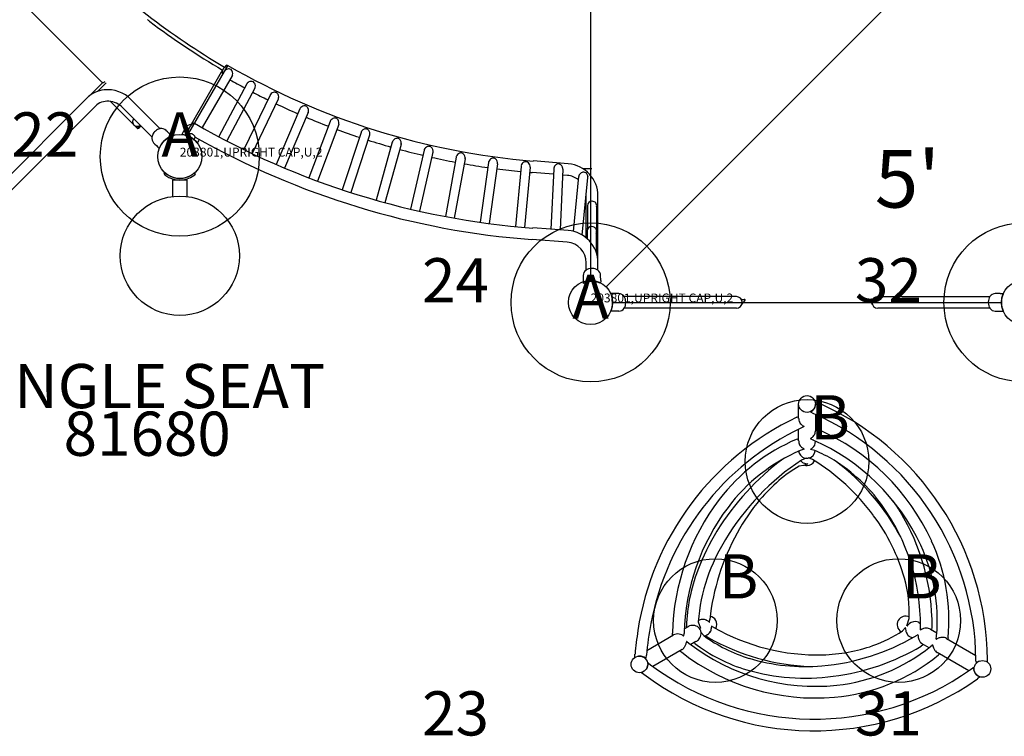
# Model space of a CAD drawing. Extents: x 6 to 1126, y 6 to 882.
# Drawn here: x 641 to 752, y 417 to 498 of the extents above; entities that cross this region are included whole.
import ezdxf
from ezdxf.enums import TextEntityAlignment as Align

# ---------------------------------------------------------------- set-up
doc = ezdxf.new("R2010")
doc.units = 0
doc.header["$LTSCALE"] = 12
doc.header["$MEASUREMENT"] = 0
doc.linetypes.add('0', pattern=[0])
for name, color, linetype in [('27', 4, 'CONTINUOUS'), ('GT-COMPONENT_DESCRIPTIONS', 7, 'CONTINUOUS'), ('GT-COMPONENT_LINEWORK', 7, 'CONTINUOUS'), ('GT-COMPONENT_PART_NUMBERS', 7, 'CONTINUOUS'), ('GT-FOOTING_HOLES', 20, 'CONTINUOUS')]:
    doc.layers.add(name, color=color, linetype=linetype)
doc.styles.add('NORMAL', font='romans.shx')
doc.styles.get("Standard").update_dxf_attribs({"font": 'romans.shx'})

msp = doc.modelspace()

# ---------------------------------------------------------------- linework, layer by layer
at = {"layer": 'GT-COMPONENT_LINEWORK'}
for p, q in [((705.5, 512.96), (705.5, 468.96)), ((707.27, 468.22), (752.74, 513.69)), ((650.26, 491.31), (632.69, 508.87)), ((664.45, 493.28), (659.99, 485.6)), ((663.83, 492.71), (663.7, 492.49)), ((664.1, 492.67), (664.1, 492.67)), ((664.36, 493.3), (664.43, 493.26)), ((663.7, 492.49), (660.27, 486.58)), ((664.94, 492.08), (661.54, 486.23)), ((663.82, 492.37), (663.89, 492.33)), ((664.98, 492.16), (664.97, 492.16)), ((650.31, 491.36), (648.75, 489.8)), ((649.67, 490.32), (650.65, 491.31)), ((650.31, 491.36), (650.37, 491.31)), ((650.51, 491.45), (650.37, 491.31)), ((666.6, 491.18), (663.41, 485.21)), ((667.5, 490.69), (664.32, 484.73)), ((666.64, 491.25), (666.64, 491.25)), ((667.54, 490.77), (667.54, 490.77)), ((648.52, 489.59), (617.83, 458.9)), ((656.77, 486.11), (653.49, 489.39)), ((669.22, 489.9), (666.25, 483.75)), ((670.15, 489.46), (667.18, 483.3)), ((669.27, 489.98), (669.26, 489.97)), ((670.18, 489.54), (670.18, 489.53)), ((649.45, 488.66), (618.76, 457.97)), ((651.15, 489.19), (654.17, 486.16)), ((655.84, 485.18), (652.56, 488.46)), ((672.59, 488.35), (669.9, 482.07)), ((672.63, 488.43), (672.63, 488.42)), ((673.53, 487.94), (670.85, 481.66)), ((673.56, 488.03), (673.56, 488.02)), ((654.17, 486.16), (654.52, 486.51)), ((654.24, 486.11), (654.19, 486.17)), ((659.68, 486.22), (659.38, 485.74)), ((660.56, 486.76), (660.64, 486.71)), ((676.02, 486.94), (673.62, 480.55)), ((676.99, 486.58), (674.58, 480.19)), ((676.06, 487.03), (676.06, 487.02)), ((677.01, 486.67), (677.01, 486.66)), ((657.61, 485.75), (657.44, 485.92)), ((659.38, 485.74), (659.22, 485.45)), ((659.94, 485.67), (660.01, 485.63)), ((660.1, 485.54), (659.94, 485.28)), ((660.75, 485.17), (660.59, 484.89)), ((661.21, 484.91), (661.11, 484.74)), ((679.52, 485.69), (677.4, 479.2)), ((680.49, 485.37), (678.38, 478.88)), ((679.55, 485.78), (679.55, 485.77)), ((680.52, 485.46), (680.51, 485.45)), ((661.11, 484.74), (660.97, 484.5)), ((683.06, 484.6), (681.24, 478.02)), ((684.05, 484.33), (682.23, 477.74)), ((683.1, 484.69), (683.09, 484.68)), ((684.07, 484.42), (684.07, 484.4)), ((686.68, 483.76), (686.68, 483.74)), ((686.65, 483.67), (685.13, 477.01)), ((687.66, 483.44), (686.13, 476.78)), ((687.67, 483.53), (687.67, 483.52)), ((690.28, 482.9), (689.06, 476.18)), ((691.3, 482.71), (690.07, 475.99)), ((690.31, 482.99), (690.3, 482.98)), ((691.3, 482.8), (691.3, 482.79)), ((693.94, 482.29), (693.02, 475.52)), ((693.96, 482.38), (693.96, 482.37)), ((694.96, 482.15), (694.04, 475.38)), ((694.97, 482.24), (694.97, 482.23)), ((697.63, 481.85), (697.01, 475.04)), ((697.64, 481.94), (697.64, 481.93)), ((698.65, 481.75), (698.03, 474.95)), ((698.65, 481.85), (698.65, 481.83)), ((702.98, 482.13), (698.99, 482.46)), ((701.33, 481.57), (701.01, 474.72)), ((701.34, 481.66), (701.34, 481.65)), ((702.36, 481.52), (702.04, 474.65)), ((702.35, 481.62), (702.35, 481.6)), ((705.57, 481.62), (705.65, 481.62)), ((657.34, 481.14), (657.21, 480.99)), ((660.78, 480.99), (660.66, 481.14)), ((701.3, 480.95), (698.88, 481.15)), ((702.87, 480.82), (702.33, 480.87)), ((703.56, 474.48), (704.17, 480.69)), ((704.19, 480.79), (704.18, 480.78)), ((704.55, 474.07), (705.19, 480.59)), ((705.19, 480.7), (705.19, 480.68)), ((658.17, 480.31), (658.17, 478.44)), ((658.17, 480.31), (659.83, 480.31)), ((659.83, 478.44), (659.83, 480.31)), ((705.02, 473.74), (705.02, 478.49)), ((706.34, 471.14), (706.34, 478.49)), ((705.68, 477.9), (705.66, 477.9)), ((702.95, 474.58), (698.96, 474.88)), ((705.14, 475.26), (705.14, 474.82)), ((705.15, 474.71), (705.14, 474.82)), ((705.66, 475.04), (705.63, 475.04)), ((706.17, 475.26), (706.17, 474.82)), ((706.17, 474.61), (706.17, 474.82)), ((702.85, 473.27), (698.87, 473.56)), ((706.13, 472.4), (706.13, 472.13)), ((705.02, 470.13), (705.02, 470.93)), ((706.33, 471.14), (706.34, 471.14)), ((706.34, 470.09), (706.34, 470.93)), ((704.66, 469.5), (704.65, 468.94)), ((705.69, 470.29), (705.61, 470.29)), ((706.65, 468.94), (706.64, 469.5)), ((704.65, 468.94), (704.65, 468.6)), ((706.65, 468.94), (706.64, 468.6)), ((708.13, 467.46), (707.8, 467.45)), ((708.69, 467.45), (708.13, 467.46)), ((722, 467.11), (709.3, 467.11)), ((738, 467.11), (750.7, 467.11)), ((751.88, 467.46), (751.31, 467.45)), ((751.88, 467.46), (752.21, 467.45)), ((708, 466.46), (752, 466.46)), ((709.49, 466.41), (709.49, 466.5)), ((722.76, 466.45), (722.76, 466.44)), ((737.18, 466.54), (737.18, 466.54)), ((750.52, 466.5), (750.52, 466.41)), ((708.13, 465.46), (707.8, 465.46)), ((708.69, 465.47), (708.13, 465.46)), ((722, 465.8), (709.3, 465.8)), ((750.7, 465.8), (738, 465.8)), ((751.31, 465.47), (751.88, 465.46)), ((751.88, 465.46), (752.21, 465.46)), ((729.05, 453.32), (729.05, 454.96)), ((730.91, 455.23), (731.21, 455.12)), ((730.95, 454.96), (730.95, 454.93)), ((730.71, 453.9), (730.43, 454.03)), ((730.95, 453.8), (730.95, 451.93)), ((728.86, 453.47), (729.05, 453.55)), ((729.05, 450.78), (729.05, 452.11)), ((729.66, 452.4), (729.39, 452.27)), ((730.95, 452.2), (731.23, 452.09)), ((728.87, 450.99), (729.05, 451.04)), ((730.4, 451.03), (730.7, 450.89)), ((730.95, 450.77), (730.95, 450.72)), ((729.67, 449.86), (729.24, 449.72)), ((730.89, 449.7), (730.39, 449.81)), ((729.92, 448.83), (729.37, 448.62)), ((730.1, 448.18), (729.62, 448)), ((730.61, 448.68), (730.17, 448.86)), ((729.62, 448), (729.12, 447.93)), ((717.69, 430.32), (717.93, 429.61)), ((717.7, 430.45), (717.74, 430.47)), ((718.95, 430.29), (718.99, 430.58)), ((741.33, 429.97), (741.57, 430.68)), ((742.67, 430.24), (742.84, 430.14)), ((716.11, 429.53), (716.57, 429.8)), ((716.41, 429.71), (716.36, 429.83)), ((717.83, 429.57), (717.89, 429.59)), ((717.99, 429.13), (718.31, 428.77)), ((719.19, 429.84), (719.48, 429.69)), ((740.8, 429.3), (741.13, 429.67)), ((741.31, 429.87), (741.33, 429.97)), ((742.85, 429.42), (742.84, 429.75)), ((743.97, 429.49), (744.7, 429.07)), ((744.14, 429.39), (744.16, 429.75)), ((711.88, 427.09), (714.9, 428.83)), ((714.78, 428.76), (714.77, 429.03)), ((716.07, 428.73), (716.09, 429)), ((716.38, 428.09), (716.62, 427.92)), ((717.41, 428.09), (716.84, 427.76)), ((718.71, 428.84), (718.43, 428.68)), ((718.53, 428.73), (718.82, 428.55)), ((741.9, 428.49), (741.65, 428.63)), ((742.55, 428.86), (742.27, 428.7)), ((744.61, 428.36), (744.67, 428.75)), ((745.78, 428.45), (749.11, 426.52)), ((745.97, 428.5), (745.94, 428.35)), ((715.85, 427.19), (712.55, 425.28)), ((715.61, 427.05), (715.82, 426.88)), ((717.25, 427.92), (717.21, 427.97)), ((743.2, 427.74), (742.94, 427.57)), ((743.81, 427.39), (743.05, 427.83)), ((743.97, 427.53), (744.2, 427.73)), ((710.51, 426.28), (710.52, 426.65)), ((711.8, 426.23), (711.83, 426.54)), ((748.32, 424.78), (744.75, 426.84)), ((745.01, 426.7), (744.88, 426.57)), ((749.13, 425.74), (749.12, 426.01)), ((750.43, 425.75), (750.44, 426.03)), ((712.06, 425.63), (712.3, 425.47)), ((748.52, 424.93), (748.78, 425.1)), ((711.28, 424.6), (711.52, 424.41)), ((749.58, 424.08), (749.29, 423.86))]:
    msp.add_line(p, q, dxfattribs=at)
for centre, radius in [((659, 482.96), 2.5), ((659, 482.96), 2.5), ((659, 471.74), 6.75), ((705.5, 466.46), 2.5), ((754.5, 466.46), 2.5), ((711.03, 425.5), 0.94), ((749.86, 424.99), 0.944)]:
    msp.add_circle(centre, radius, dxfattribs=at)
for centre, radius, start, end in [((706.08, 564.91), 83.21, 225.0879, 239.6857), ((705.66, 564.29), 82.87, 232.6122, 232.8527), ((705.66, 564.29), 82.87, 232.8525, 239.7002), ((664.57, 492.53), 0.758, 167.6651, 178.0338), ((664.98, 492.21), 1.25, 119.9551, 156.6703), ((664.4, 492.56), 0.589, 165.7507, 167.5952), ((664.54, 492.29), 0.581, 93.5733, 139.4703), ((705.68, 564.34), 82.16, 239.875, 265.3299), ((664.53, 492.38), 0.491, 73.1638, 93.5933), ((664.55, 492.43), 0.439, 37.7005, 72.8236), ((664.47, 492.37), 0.535, 15.7257, 37.824), ((664.81, 492.52), 1, 178.0079, 185.7759), ((664.91, 492.5), 1.1, 184.2559, 186.7026), ((705.68, 564.34), 83.47, 240.5813, 241.8885), ((664.48, 492.34), 0.53, 339.6759, 345.0281), ((664.42, 492.35), 0.585, 345.3549, 16.113), ((650.78, 487.31), 3.22, 96.0879, 134.7202), ((650.81, 486.77), 3.75, 44.3484, 95.6197), ((667.1, 490.89), 0.581, 95.3148, 141.4846), ((667.09, 490.97), 0.497, 77.5193, 95.2105), ((667.1, 491.03), 0.438, 39.323, 77.3146), ((667.02, 490.97), 0.536, 17.5226, 39.4985), ((666.98, 490.95), 0.585, 347.3237, 17.9078), ((667.03, 490.94), 0.53, 341.6893, 346.9968), ((705.68, 564.34), 83.47, 242.5948, 243.9071), ((669.76, 489.63), 0.61, 97.373, 144.133), ((669.74, 489.75), 0.482, 79.247, 97.2162), ((669.76, 489.83), 0.401, 64.3613, 78.96), ((669.74, 489.81), 0.425, 37.4947, 63.7456), ((669.63, 489.72), 0.572, 14.3037, 37.6023), ((669.59, 489.71), 0.611, 348.1086, 14.829), ((669.64, 489.7), 0.557, 343.7568, 347.7469), ((650.81, 487.26), 1.96, 85.331, 134.0781), ((650.78, 486.72), 2.5, 44.3754, 85.6552), ((705.68, 564.34), 83.47, 244.6134, 246.4722), ((673.14, 488.09), 0.61, 99.9539, 146.6982), ((673.12, 488.22), 0.482, 81.8258, 99.7991), ((673.13, 488.3), 0.401, 66.9267, 81.5391), ((673.11, 488.28), 0.426, 39.992, 66.3034), ((673, 488.18), 0.572, 16.847, 40.1029), ((672.97, 488.17), 0.611, 350.6718, 17.3702), ((705.68, 564.34), 83.47, 247.1785, 249.0373), ((673.02, 488.16), 0.557, 346.3212, 350.3101), ((676.59, 486.71), 0.61, 102.4993, 149.2636), ((676.56, 486.84), 0.482, 84.374, 102.3425), ((676.56, 486.92), 0.401, 69.4915, 84.087), ((676.55, 486.9), 0.425, 42.6441, 68.8783), ((676.44, 486.8), 0.572, 19.4345, 42.7505), ((652.51, 488.56), 3, 305.3969, 314.489), ((657.06, 484.93), 1.22, 111.921, 137.8957), ((656.97, 485.07), 1.06, 100.3353, 110.399), ((656.92, 485.38), 0.75, 46, 100.3353), ((660.32, 485.84), 0.75, 94.5397, 148.875), ((661.19, 485.67), 1.25, 119.9551, 179.7949), ((660.34, 485.52), 1.06, 90.4493, 94.5397), ((705.68, 564.34), 89.72, 239.875, 265.7076), ((705.68, 564.34), 83.47, 249.7436, 251.6024), ((676.41, 486.78), 0.611, 353.2384, 19.9597), ((676.46, 486.78), 0.557, 348.8867, 352.8765), ((680.09, 485.49), 0.61, 105.2462, 151.8217), ((680.06, 485.61), 0.482, 86.2947, 105.1026), ((680.06, 485.69), 0.4, 72.0424, 85.9236), ((680.05, 485.68), 0.416, 47.5009, 71.6706), ((679.96, 485.58), 0.551, 26.8555, 47.6451), ((656.58, 485.04), 0.75, 169.6647, 224), ((656.89, 484.98), 1.06, 159.601, 169.6647), ((656.99, 484.92), 1.18, 134.9872, 158.3153), ((659, 482.96), 2.5, 111.5661, 158.4339), ((651.17, 478.84), 9.45, 42.9969, 46.9969), ((659, 482.96), 2.5, 37.8465, 84.7521), ((705.68, 564.34), 91.03, 239.875, 239.9537), ((660.08, 483.13), 2.41, 89.0245, 89.4803), ((660.1, 484.36), 1.18, 83.9339, 89.0059), ((660.13, 484.66), 0.88, 78.8356, 83.8048), ((660.18, 484.9), 0.639, 66.3594, 79.0488), ((660.21, 484.98), 0.554, 60.2392, 66.0511), ((660.19, 484.95), 0.589, 43.118, 59.8895), ((660.03, 484.79), 0.816, 36.3077, 43.4048), ((659.83, 484.64), 1.06, 32.6214, 36.4965), ((659.63, 484.51), 1.31, 30.5316, 32.7849), ((705.68, 564.34), 91.03, 240.4257, 265.7076), ((679.91, 485.55), 0.615, 357.2228, 27.2912), ((679.96, 485.55), 0.56, 351.4632, 356.8741), ((683.65, 484.42), 0.61, 107.8086, 154.387), ((683.61, 484.54), 0.482, 88.8576, 107.6649), ((683.6, 484.63), 0.4, 74.6075, 88.4866), ((683.6, 484.62), 0.412, 51.4501, 74.3051), ((683.52, 484.51), 0.543, 30.5742, 51.5141), ((665.47, 493.23), 12.84, 222.738, 226.738), ((705.68, 564.34), 83.47, 252.3087, 254.1675), ((705.68, 564.34), 83.47, 254.8738, 256.7326), ((683.46, 484.47), 0.616, 359.7891, 31.012), ((683.51, 484.48), 0.56, 354.0283, 359.4388), ((687.24, 483.52), 0.61, 110.3712, 156.9522), ((687.2, 483.64), 0.482, 91.4207, 110.2274), ((687.19, 483.72), 0.4, 77.1726, 91.0497), ((687.19, 483.71), 0.412, 54.0209, 76.8711), ((687.11, 483.6), 0.543, 33.1399, 54.0848), ((687.05, 483.56), 0.616, 2.354, 33.578), ((705.68, 564.34), 83.47, 257.4389, 259.2977), ((687.11, 483.56), 0.56, 356.5933, 2.0037), ((690.88, 482.77), 0.61, 112.9341, 159.5174), ((690.83, 482.89), 0.482, 93.984, 112.7902), ((690.82, 482.97), 0.4, 79.7376, 93.613), ((690.82, 482.96), 0.412, 56.5914, 79.437), ((690.74, 482.85), 0.548, 34.5221, 56.5806), ((690.69, 482.8), 0.615, 4.9175, 34.988), ((690.74, 482.81), 0.56, 359.1583, 4.5687), ((694.55, 482.19), 0.61, 115.4974, 162.0826), ((694.49, 482.31), 0.482, 96.5476, 115.3535), ((694.48, 482.39), 0.4, 82.3027, 96.1767), ((694.47, 482.38), 0.412, 59.1614, 82.0027), ((694.4, 482.26), 0.551, 35.8541, 59.1273), ((705.68, 564.34), 83.47, 260.004, 261.8628), ((694.35, 482.22), 0.613, 6.1905, 36.4212), ((705.68, 564.34), 83.47, 262.5691, 264.4279), ((694.41, 482.23), 0.556, 1.708, 5.7944), ((698.23, 481.78), 0.61, 117.8985, 164.6546), ((698.17, 481.89), 0.482, 99.7717, 117.7432), ((698.16, 481.97), 0.401, 84.8824, 99.4849), ((698.15, 481.95), 0.424, 59.2255, 84.2956), ((698.07, 481.82), 0.572, 33.6598, 59.1335), ((698.05, 481.79), 0.608, 7.3392, 34.2785), ((698.1, 481.81), 0.552, 4.2583, 6.9497), ((701.93, 481.53), 0.606, 145.2604, 167.6031), ((701.96, 481.52), 0.641, 121.9416, 145.7021), ((701.92, 481.59), 0.554, 112.9635, 121.7347), ((701.87, 481.69), 0.446, 99.8613, 113.0424), ((701.86, 481.78), 0.35, 71.578, 99.7638), ((701.83, 481.69), 0.443, 59.6721, 71.5753), ((701.8, 481.64), 0.503, 58.5799, 59.8922), ((701.76, 481.58), 0.578, 43.7298, 58.3201), ((701.71, 481.53), 0.646, 12.7029, 43.9973), ((701.76, 481.54), 0.596, 6.8615, 12.3074), ((702.68, 478.49), 3.66, 0, 85.3299), ((705.66, 564.29), 82.67, 269.2292, 269.9342), ((659, 482.96), 2.66, 227.84, 233.2294), ((659, 482.96), 2.47, 227.7373, 233.5376), ((659, 482.96), 2.66, 233.2327, 306.7934), ((659, 482.96), 2.47, 233.5407, 306.4854), ((658.99, 482.96), 2.47, 306.4878, 312.2894), ((659, 482.96), 2.66, 306.7938, 312.189), ((705.68, 564.34), 83.47, 265.1342, 265.3299), ((702.68, 478.49), 2.34, 51.6866, 85.3299), ((704.67, 480.65), 0.505, 139.0778, 163.9503), ((704.73, 480.6), 0.581, 98.6254, 139.2607), ((704.72, 480.69), 0.496, 76.1577, 98.5793), ((704.73, 480.75), 0.434, 39.3173, 75.8548), ((704.65, 480.68), 0.535, 18.6205, 39.3947), ((704.58, 480.65), 0.61, 4.4187, 18.9427), ((702.68, 478.49), 2.34, 0, 5.8988), ((705.67, 477.39), 0.515, 90.0402, 178.914), ((735.89, 476.97), 30.75, 179.2105, 179.9495), ((1011.8, 475.87), 305.63, 179.7569, 179.9696), ((721.13, 477.13), 14.95, 179.1169, 179.8737), ((1236.73, 475.41), 531.59, 179.8291, 180.0163), ((1340.67, 475.34), 634.5, 179.93722, 180.00673), ((705.63, 474.52), 0.515, 90.0297, 177.9108), ((705.66, 474.52), 0.518, 11.911, 35.1779), ((702.68, 470.93), 3.66, 0, 85.7076), ((708.69, 474.43), 3.58, 178.235, 179.9361), ((849.45, 473.52), 144.35, 179.6353, 179.9403), ((721.09, 474.27), 14.95, 179.1169, 179.8737), ((1011.76, 473), 305.63, 179.7569, 179.9696), ((705.29, 474.44), 0.894, 10.6236, 11.792), ((702.68, 470.93), 2.34, 0, 85.7076), ((1340.63, 472.47), 634.5, 179.93722, 180.00673), ((705.41, 469.49), 0.75, 124.6647, 179), ((705.59, 469.23), 1.06, 88.8885, 124.6604), ((705.71, 469.23), 1.06, 55.3385, 91.1543), ((705.89, 469.49), 0.75, 1, 55.3353), ((705.29, 467.14), 1.59, 113.1254, 113.5179), ((705.64, 466.34), 2.47, 111.6907, 113.1896), ((705.65, 466.31), 2.5, 102.4205, 111.6958), ((705.65, 466.31), 2.5, 77.5855, 102.4145), ((705.65, 466.31), 2.5, 68.3048, 77.579), ((705.65, 466.32), 2.49, 66.5628, 68.3024), ((706.34, 466.81), 1.59, 23.1254, 23.5179), ((705.53, 466.47), 2.47, 21.6907, 23.1896), ((705.5, 466.45), 2.5, 12.4205, 21.6958), ((708.68, 466.7), 0.75, 34.6647, 89), ((708.42, 466.52), 1.06, 358.859, 34.6609), ((722, 466.46), 0.657, 270, 90), ((738, 466.46), 0.657, 90, 270), ((751.58, 466.52), 1.06, 145.3391, 181.141), ((751.33, 466.7), 0.75, 91, 145.3353), ((754.51, 466.45), 2.5, 158.3048, 167.579), ((754.49, 466.46), 2.49, 156.5628, 158.3024), ((705.5, 466.46), 2.5, 338.3048, 347.579), ((705.5, 466.46), 2.5, 347.5855, 12.4145), ((708.42, 466.39), 1.06, 325.3391, 1.141), ((722.7, 467), 0.226, 218.0733, 227.5287), ((722.67, 466.97), 0.181, 227.5353, 242.3541), ((722.66, 466.96), 0.171, 242.6116, 258.751), ((723.77, 465.7), 1.27, 154.1462, 157.0476), ((722.67, 466.99), 0.197, 258.6518, 267.0422), ((723.55, 465.81), 1.02, 149.5982, 154.2164), ((722.67, 467.01), 0.225, 266.9251, 270.0211), ((722.62, 8131.2), 7664.41, 270.000378, 270.002027), ((723.38, 465.91), 0.821, 145.8143, 149.5058), ((723.29, 465.98), 0.71, 138.8579, 145.9103), ((723.94, 465.4), 1.58, 134.5943, 138.633), ((724.43, 464.91), 2.27, 132.3142, 134.5119), ((722.89, 466.52), 0.264, 85.4035, 90.792), ((727.35, 461.68), 6.62, 131.5156, 132.2474), ((722.91, 466.71), 0.0816, 22.4335, 84.4364), ((722.91, 466.71), 0.083, 311.6204, 22.7666), ((737.1, 466.71), 0.0832, 84.7466, 234.2336), ((735, 463.78), 3.52, 53.949, 54.2589), ((735.54, 464.52), 2.6, 52.9652, 54.0219), ((738.62, 8131.2), 7664.41, 269.988713, 269.989969), ((736.07, 465.22), 1.73, 50.1309, 53.0642), ((736.57, 465.81), 0.956, 49.5291, 50.0512), ((736.7, 465.95), 0.758, 44.9317, 49.6583), ((736.86, 466.12), 0.526, 34.2988, 44.4168), ((737.28, 467.13), 0.339, 269.829, 279.3763), ((736.73, 466.03), 0.685, 25.538, 34.1446), ((737.28, 467.08), 0.295, 279.4577, 304.0777), ((736.44, 465.9), 0.999, 19.5507, 25.5562), ((737.25, 467.14), 0.362, 304.0586, 315.7274), ((737.19, 467.2), 0.44, 315.44, 317.5905), ((751.58, 466.39), 1.06, 178.859, 214.6609), ((754.5, 466.46), 2.5, 167.5855, 192.4145), ((754.51, 466.46), 2.5, 192.4205, 201.6958), ((705.51, 466.45), 2.49, 336.5628, 338.3024), ((708.68, 466.22), 0.75, 271, 325.3353), ((751.33, 466.22), 0.75, 214.6647, 269), ((754.48, 466.45), 2.47, 201.6907, 203.1896), ((753.67, 466.1), 1.59, 203.1254, 203.5179), ((730.01, 454.95), 0.945, 335.9729, 354.6368), ((730.1, 454.93), 0.851, 354.8708, 359.9911), ((718.37, 425.73), 32.07, 0.5254, 66.3903), ((730.44, 454.03), 0.0114, 151.9063, 172.7921), ((730.46, 454.02), 0.0316, 142.2174, 152.6839), ((730.44, 454.03), 0.00549, 213.545, 247.5212), ((730.44, 454.03), 0.00473, 172.8794, 210.5341), ((730.6, 453.9), 0.221, 131.0812, 136.3931), ((730.49, 454), 0.0746, 136.7263, 142.5409), ((731.11, 453.32), 0.994, 128.7536, 131.2649), ((728.35, 456.73), 3.4, 309.0029, 310.3234), ((729.76, 455.09), 1.24, 309.7497, 326.7316), ((730.71, 453.91), 0.00245, 201.4165, 244.2969), ((718.37, 425.73), 30.75, 0.5083, 66.35), ((729.9, 454.99), 1.06, 327.0377, 336.1187), ((742.65, 424.4), 32.18, 115.369, 171.195), ((729.96, 453.33), 0.904, 180.3043, 202.4596), ((730.11, 453.4), 1.07, 202.5674, 229.1753), ((730.26, 453.55), 1.28, 228.7679, 234.7194), ((742.61, 424.44), 30.81, 115.4164, 169.357), ((730.56, 453.98), 1.81, 234.6255, 236.6107), ((726.77, 448.13), 5.16, 56.3627, 57.1535), ((729.49, 452.22), 0.242, 49.8895, 56.9301), ((729.62, 452.38), 0.0406, 37.0896, 49.5928), ((729.65, 452.4), 0.00761, 1.0768, 40.3703), ((729.66, 452.4), 0.00318, 320.2087, 355.0304), ((729.65, 452.4), 0.00413, 290.7017, 322.217), ((729.86, 452.02), 1.11, 308.9402, 330.3174), ((730, 451.94), 0.955, 330.3538, 355.8502), ((730.09, 451.93), 0.862, 356.1981, 0.0301), ((721.05, 428.84), 25.39, 24.7306, 66.343), ((737.33, 431.03), 21.68, 112.9733, 142.7562), ((729.99, 450.79), 0.934, 180.3518, 208.3107), ((730.1, 450.85), 1.06, 208.2707, 234.6954), ((730.41, 451.03), 0.0099, 136.0893, 166.208), ((730.45, 451), 0.0577, 130.2788, 139.1207), ((730.4, 451.03), 0.00245, 170.9381, 249.3943), ((730.63, 450.79), 0.338, 125.1637, 130.0978), ((781.16, 379.84), 87.44, 125.4168, 125.4617), ((729.57, 452.38), 1.57, 305.8083, 309.1591), ((729.94, 450.74), 1.02, 312.7903, 358.9007), ((721.04, 428.83), 24.08, 24.9512, 66.349), ((737.36, 430.99), 20.41, 113.4597, 143.0122), ((730.02, 449.76), 0.964, 187.1237, 217.7313), ((729.95, 449.71), 0.886, 217.9995, 258.4819), ((730.26, 451.06), 1.32, 234.4931, 240.0391), ((738.45, 465.29), 17.74, 240.047, 240.2607), ((729.56, 449.72), 0.184, 54.3267, 60.4283), ((729.65, 449.84), 0.0286, 40.8014, 55.4763), ((729.67, 449.86), 0.003, 354.4035, 47.3828), ((729.67, 449.86), 0.00206, 276.8676, 344.4539), ((730.05, 449.75), 0.891, 277.741, 355.2473), ((730.4, 449.8), 0.0159, 131.0124, 150.4333), ((730.39, 449.81), 0.00192, 144.0736, 227.8124), ((730.39, 449.81), 0.00257, 227.8014, 265.8068), ((730.46, 449.74), 0.1, 124.2704, 132.5712), ((730.88, 449.14), 0.837, 123.0342, 125.1224), ((728.95, 452.11), 2.7, 303.0429, 304.4201), ((729.8, 450.88), 1.21, 304.2695, 313.3171), ((729.9, 450.77), 1.06, 320.2595, 327.3947), ((724.76, 434.95), 15.97, 58.6935, 67.4376), ((745.15, 424.89), 29.81, 126.8844, 148.2413), ((745.11, 424.93), 28.44, 123.6043, 148.8543), ((730.02, 449.18), 0.975, 220.0272, 243.3422), ((730.03, 449.19), 0.984, 242.9738, 273.9726), ((729.94, 449.71), 0.882, 259.1951, 285.3528), ((730, 448.94), 0.95, 270.0019, 334.5519), ((736.93, 450.16), 7.11, 195.9415, 196.0336), ((729.51, 448.16), 0.593, 3.2047, 3.8923), ((729.9, 448.18), 0.202, 2.1652, 3.2489), ((730.03, 448.18), 0.0771, 0.8398, 2.1929), ((730.08, 448.18), 0.0231, 357.9932, 1.0294), ((730.1, 448.18), 0.00383, 350.9741, 358.8728), ((730.1, 448.18), 0.000461, 332.2801, 353.3298), ((730.1, 448.18), 0.0000462, 282.7024, 331.7358), ((730.1, 448.18), 0.0000433, 270, 271.7804), ((717.65, 427.59), 24.76, 36.5441, 58.4374), ((723.13, 432.55), 18.87, 35.7463, 58.2442), ((717.95, 427.91), 25.64, 27.937, 53.1668), ((736.67, 434.81), 15.14, 119.8996, 130.5928), ((730, 448.94), 0.95, 252.11, 269.9806), ((738.95, 432.12), 18.66, 130.5215, 139.9019), ((740.65, 428.45), 25.89, 142.6479, 178.6976), ((742.16, 429.4), 22.87, 139.8797, 151.3804), ((720.84, 430.72), 23.11, 31.536, 34.9784), ((740.66, 428.44), 24.58, 142.8936, 178.7018), ((719.4, 429.9), 23.45, 359.6494, 35.6734), ((719.24, 429.87), 24.92, 359.7159, 31.2727), ((720.61, 429.58), 21.19, 15.5125, 36.9847), ((741.52, 427.18), 25.52, 148.3171, 159.4205), ((745.41, 427.6), 26.59, 151.3358, 173.5548), ((741.18, 427.35), 23.83, 148.9483, 160.6478), ((724.62, 430.5), 21.44, 354.6614, 24.6895), ((724.58, 430.49), 20.17, 355.0564, 24.9143), ((737.51, 428.72), 21.22, 159.5111, 168.5108), ((735.65, 429.23), 17.99, 160.4631, 176.5255), ((726.32, 431.21), 15.26, 358.037, 15.3627), ((733.91, 429.46), 17.55, 168.5422, 178.7941), ((718.14, 429.79), 0.79, 116.9142, 120.0217), ((718.17, 429.71), 0.876, 100.6733, 116.7079), ((718.19, 429.63), 0.957, 88.7186, 100.746), ((718.19, 429.54), 1.05, 66.677, 88.5546), ((718.16, 429.46), 1.13, 63.6623, 66.8941), ((718.11, 429.38), 1.22, 55.7298, 63.5365), ((717.85, 429), 1.69, 52.748, 55.6848), ((728.46, 442.96), 15.85, 232.7549, 232.9141), ((719.31, 430.84), 0.662, 233.0314, 234.5039), ((719.04, 430.47), 0.202, 234.3129, 238.0764), ((718.97, 430.35), 0.0607, 237.6016, 246.3674), ((718.95, 430.3), 0.00637, 256.0285, 276.3123), ((718.95, 430.31), 0.0181, 246.8745, 256.8496), ((718.95, 430.3), 0.0028, 318.7203, 354.4979), ((718.95, 430.3), 0.00244, 276.124, 315.125), ((718.85, 430.01), 0.95, 30.0157, 78.6217), ((718.84, 430.01), 0.95, 332.4073, 29.9741), ((741.16, 430.01), 0.951, 150.034, 238.4536), ((741.16, 430.01), 0.95, 64.1315, 149.9665), ((742.23, 429.33), 1.02, 85.3781, 143.4897), ((742.24, 429.46), 0.89, 64.6592, 85.2115), ((742.28, 429.55), 0.798, 60.0154, 64.4234), ((744.06, 423.92), 33.64, 170.7523, 175.3418), ((744.05, 423.92), 32.32, 168.9238, 175.3422), ((717, 429.05), 0.861, 110.2905, 119.8949), ((717.02, 429), 0.913, 109.715, 110.3958), ((717.05, 428.85), 1.07, 42.7717, 108.5945), ((716.98, 429.01), 1.03, 322.0543, 33.2117), ((722.15, 417.53), 12.79, 109.4503, 109.7219), ((718.9, 426.74), 3.03, 108.9276, 109.4526), ((716.83, 432.4), 3, 290.7597, 290.9827), ((717.4, 430.93), 1.43, 290.8849, 291.5407), ((718.02, 429.3), 0.319, 107.4186, 109.0435), ((717.86, 429.76), 0.17, 291.226, 293.3674), ((717.93, 429.59), 0.0174, 102.1678, 108.1247), ((717.93, 429.61), 0.000161, 58.0714, 119.8135), ((717.93, 429.61), 0.000134, 276.1186, 348.645), ((717.92, 429.61), 0.00968, 291.9977, 299.3977), ((718.24, 429.64), 0.928, 300.3356, 329.4102), ((718.13, 429.7), 1.06, 329.3445, 354.2218), ((720.27, 429.76), 1.08, 176.678, 182.4001), ((717.9, 429.73), 1.29, 353.9071, 359.3865), ((719.25, 429.82), 0.0642, 167.525, 175.8534), ((719.2, 429.84), 0.0107, 141.9486, 170.4611), ((719.19, 429.84), 0.00232, 57.0637, 138.2522), ((731.17, 450.13), 23.55, 240.2152, 271.4731), ((732.51, 441.73), 14.95, 289.3612, 303.7233), ((741.14, 429.67), 0.00611, 99.8853, 145.5359), ((741.14, 429.67), 0.00248, 49.3124, 90.4185), ((741.13, 429.67), 0.00974, 10.8554, 43.7596), ((741.09, 429.65), 0.0594, 4.9065, 14.2819), ((740.89, 429.64), 0.26, 0.4645, 5.342), ((733.64, 429.54), 7.5, 0.2602, 0.7615), ((742.76, 429.59), 1.61, 180.6991, 183.7499), ((742.28, 429.55), 1.13, 183.455, 212.0318), ((741.32, 429.87), 0.000132, 180.2879, 210.8024), ((741.32, 429.87), 0.000723, 212.3232, 232.1672), ((741.32, 429.87), 0.00361, 230.3241, 237.1254), ((741.32, 429.88), 0.0107, 236.7804, 240.0981), ((741.33, 429.89), 0.0269, 240.0447, 242.8123), ((741.35, 429.94), 0.0781, 242.7067, 244.5068), ((741.4, 430.03), 0.177, 244.4396, 245.5141), ((741.47, 430.19), 0.354, 245.4881, 246.1636), ((741.59, 430.47), 0.661, 246.1605, 246.8374), ((741.79, 430.92), 1.15, 246.7998, 247.1083), ((741.01, 430.21), 0.477, 313.7276, 315.6165), ((741.11, 430.11), 0.341, 312.7874, 313.5663), ((740.69, 430.52), 0.93, 315.7247, 317.6824), ((739.96, 431.19), 1.92, 317.6939, 319.3073), ((742.86, 429.42), 0.0053, 177.7449, 257.1969), ((742.86, 429.44), 0.017, 258.5508, 282.6806), ((742.85, 429.49), 0.068, 281.1084, 290.3745), ((742.79, 429.65), 0.239, 290.0798, 295.9049), ((741.85, 431.6), 2.4, 295.7325, 297.5229), ((743.87, 427.67), 2.01, 114.9356, 116.8134), ((743.54, 428.39), 1.22, 100.196, 115.2717), ((743.51, 428.59), 1.01, 76.8856, 100.1599), ((743.53, 428.72), 0.885, 60.2788, 76.6479), ((715.32, 428.09), 0.858, 98.2515, 119.4726), ((715.35, 427.91), 1.04, 79.5686, 98.2827), ((715.31, 427.71), 1.24, 64.3401, 79.5117), ((715.01, 427.07), 1.95, 61.2933, 64.516), ((717.14, 430.9), 2.44, 240.6367, 242.5573), ((716.13, 428.94), 0.232, 242.197, 248.9607), ((716.07, 428.79), 0.0697, 248.7157, 259.0283), ((716.06, 428.74), 0.019, 257.5433, 282.6613), ((716.06, 428.73), 0.00685, 284.6841, 2.3785), ((742.9, 423.09), 27, 169.4465, 169.6611), ((716.65, 427.98), 0.299, 163.0473, 169.2665), ((716.39, 428.07), 0.0242, 136.8894, 154.8553), ((716.38, 428.08), 0.00738, 98.2998, 138.0304), ((716.44, 428.05), 0.0731, 154.0146, 162.6283), ((716.38, 428.08), 0.0067, 51.1824, 93.3652), ((716.95, 429.06), 1.08, 295.3907, 320.7409), ((728.29, 442.23), 16.76, 233.4285, 253.2007), ((731.22, 450.27), 25.01, 240.2659, 268.1288), ((729.64, 450.11), 24.85, 274.7445, 300.5314), ((742.15, 429.48), 0.982, 212.1672, 239.363), ((742.55, 428.85), 0.00568, 41.6102, 71.5204), ((742.55, 428.86), 0.00474, 73.5994, 107.686), ((742.55, 428.85), 0.00629, 105.5094, 120.59), ((742.52, 428.84), 0.0412, 13.1121, 24.5132), ((742.55, 428.85), 0.0132, 25.0751, 41.915), ((742.44, 428.82), 0.125, 5.7532, 12.967), ((742.15, 428.79), 0.413, 3.1669, 6.0942), ((740.83, 428.71), 1.74, 1.8861, 3.2257), ((745.82, 428.88), 3.25, 181.9929, 183.1961), ((744.04, 428.78), 1.47, 183.1554, 189.0106), ((743.76, 428.74), 1.19, 188.9855, 200.4692), ((743.69, 428.71), 1.11, 200.5469, 201.1057), ((743.61, 428.68), 1.03, 200.8613, 219.7168), ((743.53, 428.62), 0.93, 219.9444, 223.2627), ((744.62, 428.36), 0.0138, 167.9078, 199.4649), ((744.62, 428.35), 0.00688, 202.8209, 254.0517), ((744.61, 428.41), 0.0688, 279.8023, 290.4036), ((744.62, 428.37), 0.0187, 255.2822, 281.2811), ((744.52, 428.65), 0.324, 290.8563, 297.6441), ((817.86, 288.15), 158.17, 117.5327, 117.5636), ((745.55, 426.87), 1.73, 113.7318, 117.4839), ((745.35, 427.34), 1.22, 95.6431, 114.0219), ((745.33, 427.55), 1.01, 76.2581, 95.6057), ((745.37, 427.73), 0.825, 60.2529, 76.2619), ((730.96, 446.45), 24.75, 232.2698, 274.946), ((715.39, 427.98), 0.918, 300.364, 323.1514), ((715.23, 428.1), 1.11, 323.0692, 342.5867), ((715, 428.18), 1.36, 342.2731, 347.0826), ((714.58, 428.28), 1.79, 347.0176, 349.116), ((730.95, 446.41), 23.39, 232.232, 275.9532), ((728.24, 442.11), 17.95, 232.2406, 253.6645), ((731.26, 445.54), 18.96, 271.5608, 289.0897), ((729.64, 450.11), 26.17, 277.2881, 300.543), ((731.26, 443.28), 20.24, 275.9873, 308.9059), ((743.47, 428.56), 0.846, 223.011, 239.7636), ((744.21, 427.72), 0.0109, 107.6489, 133.3282), ((744.21, 427.73), 0.00709, 53.5822, 105.9927), ((744.2, 427.72), 0.0168, 35.6812, 54.9827), ((744.18, 427.7), 0.042, 25.8934, 36.2451), ((744.13, 427.68), 0.106, 17.6697, 26.0214), ((743.88, 427.59), 0.366, 13.6724, 18.0375), ((742.84, 427.34), 1.44, 12.4323, 13.8559), ((749.76, 428.85), 5.65, 192.343, 193.0168), ((746, 427.98), 1.79, 192.9725, 196.416), ((745.46, 427.82), 1.22, 196.0389, 213.7187), ((745.31, 427.72), 1.05, 214.0561, 222.4054), ((745.21, 427.63), 0.907, 222.2449, 239.176), ((711.06, 425.5), 0.942, 72.547, 99.3416), ((710.91, 424.99), 1.48, 62.3584, 73.3728), ((709.71, 422.62), 4.13, 61.8073, 62.8503), ((712.53, 427.86), 1.82, 241.6446, 243.5686), ((711.92, 426.63), 0.444, 243.7927, 246.9206), ((711.82, 426.39), 0.185, 246.7439, 252.8565), ((711.78, 426.29), 0.0725, 252.5165, 264.3979), ((711.78, 426.24), 0.0274, 263.7073, 286.3931), ((711.78, 426.23), 0.0146, 288.4504, 358.7532), ((729.75, 447.13), 21.87, 253.2426, 275.0942), ((731.25, 443.29), 21.58, 274.9103, 309.2005), ((745.16, 427.55), 0.819, 239.4638, 240.0026), ((755.12, 413.09), 13.96, 114.5343, 114.9224), ((750.28, 423.7), 2.3, 113.0028, 114.3967), ((750.01, 424.33), 1.61, 109.2497, 113.1241), ((710.43, 425.76), 1.6, 339.0852, 347.0096), ((709.87, 425.89), 2.17, 346.8728, 348.2684), ((702.76, 427.34), 9.43, 348.4148, 348.9674), ((713.3, 425.28), 1.32, 167.4626, 168.5532), ((712.27, 425.52), 0.258, 160.4361, 165.4753), ((712.59, 425.44), 0.589, 165.3657, 167.5038), ((712.13, 425.57), 0.106, 152.7696, 160.4241), ((712.08, 425.6), 0.0508, 143.0409, 152.538), ((712.06, 425.61), 0.0247, 127.1974, 142.8224), ((712.05, 425.62), 0.0134, 102.628, 126.5263), ((712.05, 425.62), 0.0121, 66.7698, 100.956), ((712.05, 425.61), 0.019, 55.1551, 67.5916), ((730.78, 450.14), 30.83, 233.1721, 305.1259), ((729.8, 447.48), 23.54, 253.6954, 277.7047), ((748.79, 425.09), 0.0177, 98.0057, 124.6673), ((748.79, 425.09), 0.0134, 63.3386, 96.1659), ((748.79, 425.09), 0.0208, 47.3694, 63.6455), ((748.78, 425.07), 0.0365, 36.3208, 47.4904), ((748.75, 425.05), 0.0718, 25.6053, 36.3024), ((748.67, 425.01), 0.158, 20.1006, 26.2417), ((748.46, 424.93), 0.391, 16.0842, 20.2016), ((747.82, 424.75), 1.05, 14.3515, 16.2094), ((755.92, 426.74), 7.28, 193.766, 194.6115), ((750.73, 425.39), 1.93, 194.6197, 198.5789), ((750.13, 425.18), 1.29, 198.3671, 212.4571), ((749.15, 425.74), 0.0199, 181.3573, 200.9896), ((749.15, 425.74), 0.0141, 200.1516, 249.3583), ((749.15, 425.75), 0.0248, 249.263, 265.6476), ((749.15, 425.77), 0.0477, 265.9219, 276.402), ((749.15, 425.82), 0.0961, 276.6725, 285.4129), ((749.11, 425.96), 0.241, 285.4519, 291.001), ((749.01, 426.23), 0.533, 290.838, 293.2503), ((748.76, 426.8), 1.15, 293.2098, 294.4867), ((730.78, 450.14), 32.15, 233.1864, 305.1505), ((749.88, 425.03), 0.999, 212.5552, 227.4277), ((749.76, 424.9), 0.822, 227.5626, 249.317)]:
    msp.add_arc(centre, radius, start, end, dxfattribs=at)
for centre, major_axis, ratio, start_param, end_param in [((664.49, 492.34), (0.445, -0.258), 0.97864, 2.974583, 3.141593), ((664.49, 492.34), (0.445, -0.258), 0.97864, 0, 0.16701), ((667.05, 490.94), (0.454, -0.242), 0.97864, 2.974583, 3.141593), ((667.05, 490.94), (0.454, -0.242), 0.97864, 0, 0.16701), ((669.68, 489.68), (-0.463, 0.223), 0.977231, 6.121648, 6.283185), ((669.68, 489.68), (-0.463, 0.223), 0.977231, 3.141593, 3.30313), ((673.06, 488.14), (-0.473, 0.202), 0.977231, 6.121648, 6.283185), ((654.17, 486.89), (0, -0.519), 0.982834, 3.987832, 4.876734), ((673.06, 488.14), (-0.473, 0.202), 0.977231, 3.141593, 3.30313), ((654.18, 486.89), (-0.364, 0.364), 0.99985, 0.9584, 2.183193), ((654.17, 486.89), (-0.519, 0), 0.982834, 1.406452, 2.295353), ((676.5, 486.76), (-0.482, 0.181), 0.977231, 6.121648, 6.283185), ((676.5, 486.76), (-0.482, 0.181), 0.977231, 3.141593, 3.30313), ((680.01, 485.53), (-0.489, 0.159), 0.977231, 6.121648, 6.283185), ((680.01, 485.53), (-0.489, 0.159), 0.977231, 3.141593, 3.30313), ((683.56, 484.46), (-0.496, 0.137), 0.977231, 6.121648, 6.283185), ((683.56, 484.46), (-0.496, 0.137), 0.977231, 3.141593, 3.30313), ((687.16, 483.55), (-0.501, 0.115), 0.977231, 6.121648, 6.283185), ((687.16, 483.55), (-0.501, 0.115), 0.977231, 3.141593, 3.30313), ((690.79, 482.8), (-0.506, 0.092), 0.977231, 6.121648, 6.283185), ((690.79, 482.8), (-0.506, 0.092), 0.977231, 3.141593, 3.30313), ((694.45, 482.22), (-0.51, 0.07), 0.977231, 6.121648, 6.283185), ((694.45, 482.22), (-0.51, 0.07), 0.977231, 3.141593, 3.30313), ((698.14, 481.8), (-0.512, 0.047), 0.977231, 6.121648, 6.283185), ((698.14, 481.8), (-0.512, 0.047), 0.977231, 3.141593, 3.30313), ((701.84, 481.54), (-0.514, 0.024), 0.977231, 6.121648, 6.283185), ((701.84, 481.54), (-0.514, 0.024), 0.977231, 3.141593, 3.30313), ((704.68, 480.64), (0.512, -0.05), 0.979855, 2.969408, 3.141593), ((704.68, 480.64), (0.512, -0.05), 0.979855, 0, 0.172185), ((705.68, 477.39), (0, -0.514), 0.999997, 1.329881, 3.141593), ((705.66, 474.52), (0.364, -0.364), 0.997399, 1.399097, 2.357497), ((705.68, 474.52), (0, -0.514), 0.999997, 1.105998, 1.874277), ((730.97, 451.49), (0.266, 0.601), 0.087394, 0, 0.003064), ((730.97, 451.49), (0.266, 0.601), 0.087394, 3.138529, 3.141593), ((718.34, 430.66), (0.654, -0.072), 0.205563, 6.27585, 6.283185), ((719.15, 429.12), (-0.327, -0.57), 0.189429, 3.141593, 3.14833), ((743.5, 429.75), (0.657, -0.004), 0.154199, 3.141593, 3.147043), ((743.5, 429.75), (0.657, -0.004), 0.154199, 6.277735, 6.283185), ((715.43, 429.02), (-0.657, 0.017), 0.076383, 0, 0.002675), ((715.43, 429.02), (-0.657, 0.017), 0.076383, 3.138917, 3.141593), ((719.15, 429.12), (-0.327, -0.57), 0.189429, 6.276448, 6.283185), ((742.6, 428.14), (0.336, -0.565), 0.205378, 3.134264, 3.141593), ((716.22, 427.4), (-0.401, -0.521), 0.070076, 6.280732, 6.283185), ((716.22, 427.4), (-0.401, -0.521), 0.070076, 3.141593, 3.144046), ((742.6, 428.14), (0.336, -0.565), 0.205378, 0, 0.007328), ((711.18, 426.6), (-0.655, 0.053), 0.050176, 0, 0.001754), ((711.18, 426.6), (-0.655, 0.053), 0.050176, 3.139838, 3.141593), ((749.78, 426.02), (0.657, 0.011), 0.06821, 3.141593, 3.14398), ((749.78, 426.02), (0.657, 0.011), 0.06821, 6.280798, 6.283185), ((711.91, 424.94), (-0.391, -0.529), 0.061024, 3.141593, 3.143728), ((711.91, 424.94), (-0.391, -0.529), 0.061024, 6.28105, 6.283185)]:
    msp.add_ellipse(centre, major_axis=major_axis, ratio=ratio, start_param=start_param, end_param=end_param, dxfattribs=at)
msp.add_ellipse((730, 454.96), major_axis=(-0.95, 0), ratio=0.995162, dxfattribs=at)
at = {"layer": 'GT-FOOTING_HOLES', "color": 4, "linetype": '0'}
msp.add_circle((659, 482.96), 9, dxfattribs=at)
at = {"layer": 'GT-FOOTING_HOLES', "color": 4}
for centre, radius in [((705.5, 466.46), 9), ((754.5, 466.46), 9), ((730, 448.46), 7), ((719.63, 430.46), 7), ((740.38, 430.46), 7)]:
    msp.add_circle(centre, radius, dxfattribs=at)

# ---------------------------------------------------------------- texts
at = {"layer": '27', "color": 3}
for p in [(659, 482.96), (659, 482.96), (659, 482.96), (659, 482.96), (659, 482.96), (659, 482.96), (659, 482.96), (659, 482.96), (659, 482.96), (659, 482.96), (659, 482.96), (705.5, 466.46), (705.5, 466.46), (705.5, 466.46), (705.5, 466.46), (705.5, 466.46), (705.5, 466.46), (705.5, 466.46), (705.5, 466.46), (705.5, 466.46), (705.5, 466.46), (705.5, 466.46)]:
    msp.add_text('203801,UPRIGHT CAP,U,2', height=1, dxfattribs=at).set_placement(p)
at = {"layer": 'GT-COMPONENT_DESCRIPTIONS', "insert": (654.82, 452.93), "char_height": 5, "width": 78.352, "attachment_point": 8, "style": 'NORMAL'}
msp.add_mtext('SINGLE SEAT', dxfattribs=at)
at = {"layer": 'GT-COMPONENT_LINEWORK', "style": 'NORMAL'}
msp.add_text("5'", height=6.5, dxfattribs=at).set_placement((741.37, 479.59), align=Align.MIDDLE)
at = {"layer": 'GT-COMPONENT_PART_NUMBERS', "insert": (655.31, 454.1), "char_height": 5, "width": 27.9495, "attachment_point": 2, "style": 'NORMAL'}
msp.add_mtext('81680', dxfattribs=at)
at = {"layer": 'GT-FOOTING_HOLES', "color": 7}
for s, p in [('22', (647.5, 482.96)), ('24', (694, 466.46)), ('32', (743, 466.46)), ('23', (694, 417.46)), ('31', (743, 417.46))]:
    msp.add_text(s, height=5, dxfattribs=at).set_placement(p, align=Align.RIGHT)
at = {"layer": 'GT-FOOTING_HOLES', "color": 4, "style": 'NORMAL'}
for s, p in [('A', (659, 482.96)), ('B', (732.62, 450.96)), ('B', (722.25, 432.96)), ('B', (743, 432.96))]:
    msp.add_text(s, height=5, dxfattribs=at).set_placement(p, align=Align.CENTER)
msp.add_text('A', height=5, dxfattribs=at).set_placement((705.5, 466.46), align=Align.MIDDLE)

doc.saveas('drawing.dxf')
